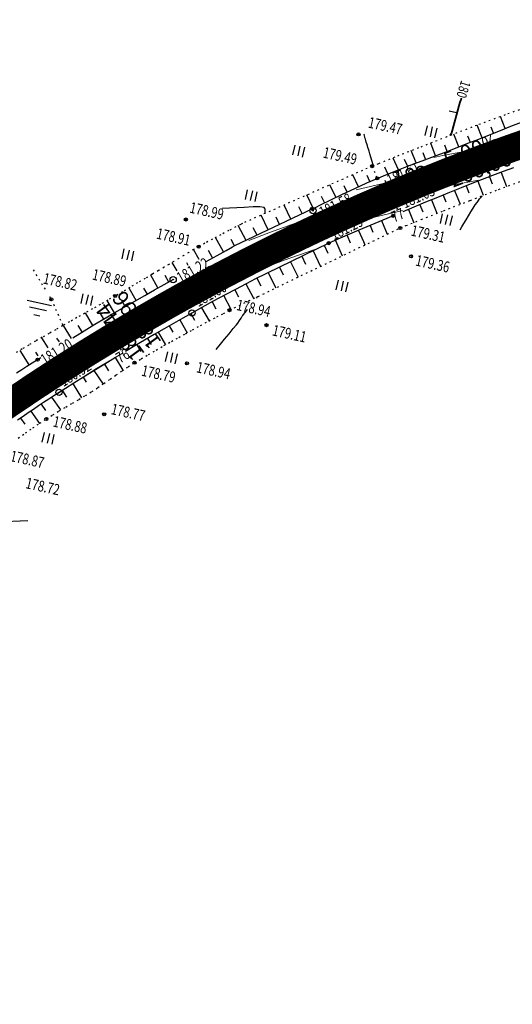
# Model space of a CAD drawing. Units: millimetres. Extents: x 81860 to 209966, y 753060 to 879847.
# Drawn here: x 176586 to 176744, y 830381 to 830697 of the extents above; entities that cross this region are included whole.
import ezdxf
from ezdxf.enums import TextEntityAlignment as Align

# ---------------------------------------------------------------- set-up
doc = ezdxf.new("R2010")
doc.units = ezdxf.units.MM
doc.linetypes.add('CONTI', pattern=[0])
doc.linetypes.add('STROT', pattern=[1.7, 0.5, -1.2])
for name, color, linetype in [('0_Отметки и уклоны для ППТ', 7, 'Continuous'), ('Готовые.Километры и пикеты', 7, 'Continuous'), ('заливка покрытия', 253, 'Continuous'), ('Ось трассы', 7, 'Continuous'), ('Отметки и плановые координаты', 7, 'Continuous'), ('ПОДЛОЖКА', 254, 'Continuous'), ('Проект.Изолинии', 7, 'Continuous')]:
    doc.layers.add(name, color=color, linetype=linetype)
doc.styles.add('SHRFT', font='TXT', dxfattribs={"width": 0.75})
doc.styles.add('Times_New_Roman_00010', font='times.ttf', dxfattribs={"height": 0.2})
doc.styles.add('Times_New_Roman_00CC0', font='times.ttf', dxfattribs={"height": 0.2})

# ---------------------------------------------------------------- blocks, each defined once
blk = doc.blocks.new('BLOCK_2_14_0_10027161')
at = {"layer": 'Готовые.Километры и пикеты', "color": 0, "const_width": 2}
blk.add_lwpolyline([(0, -20), (0, 20)], dxfattribs=at)
blk = doc.blocks.new('крест')
at = {"layer": '0_Отметки и уклоны для ППТ', "color": 1, "const_width": 0.2}
for points in [[(0.71, -0.71), (-0.71, 0.71)], [(-0.71, -0.71), (0.71, 0.71)]]:
    blk.add_lwpolyline(points, dxfattribs=at)
blk = doc.blocks.new('BL_333')
at = {"color": 0}
for p, q in [((0, -3), (0, 3)), ((-3, 0), (3, 0))]:
    blk.add_line(p, q, dxfattribs=at)
blk = doc.blocks.new('BL_2012')
at = {"color": 0}
for p, q in [((0, 0), (0, 1.6)), ((0.8, 1.6), (0.8, 0)), ((1.6, 0), (1.6, 1.6))]:
    blk.add_line(p, q, dxfattribs=at)
blk = doc.blocks.new('BL_26')
at = {"color": 0}
for radius in [0.5, 0.05]:
    blk.add_circle((0, 0), radius, dxfattribs=at)
blk = doc.blocks.new('BL_2001')
at = {"color": 0}
for p, q in [((0, 0), (4, 0)), ((3.4, -1), (0.6, -1)), ((1.5, -2), (2.5, -2))]:
    blk.add_line(p, q, dxfattribs=at)

msp = doc.modelspace()

# ---------------------------------------------------------------- hatches: boundary and pattern name
at = {"layer": '0_Отметки и уклоны для ППТ'}
for points in [[(176730.5, 830650.2), (176729.85, 830650.33), (176730.32, 830650.8), (176729.29, 830650.15)], [(176695.14, 830637.32), (176693.82, 830637.39), (176694.61, 830638.45), (176692.76, 830636.89)], [(176700.44, 830635.56), (176701.23, 830636.63), (176699.91, 830636.69), (176702.29, 830637.13)], [(176602.41, 830587.78), (176601.09, 830587.71), (176601.77, 830588.85), (176600.08, 830587.11)], [(176607.86, 830586.59), (176608.54, 830587.73), (176607.21, 830587.66), (176609.54, 830588.34)]]:
    msp.add_hatch(color=256, dxfattribs=at).paths.add_polyline_path(points)

# ---------------------------------------------------------------- linework, layer by layer
at = {"layer": '0_Отметки и уклоны для ППТ', "lineweight": 18}
msp.add_lwpolyline([(176736.5, 830652.88), (176729.85, 830650.36)], dxfattribs=at)
at = {"layer": '0_Отметки и уклоны для ППТ', "lineweight": 18, "const_width": 0.2}
for points in [[(176693.56, 830637.27), (176699.47, 830640.03)], [(176701.49, 830636.75), (176695.6, 830633.96)], [(176600.84, 830587.57), (176606.43, 830590.93)], [(176608.78, 830587.88), (176603.21, 830584.49)]]:
    msp.add_lwpolyline(points, dxfattribs=at)
at = {"layer": 'заливка покрытия', "color": 9, "ltscale": 5, "const_width": 9, "flags": 128}
msp.add_lwpolyline([(176574.47, 830567.72), (176582.68, 830573.42), (176590.98, 830579.01), (176595.16, 830581.75), (176599.35, 830584.47), (176607.8, 830589.82), (176616.33, 830595.04), (176624.93, 830600.15), (176633.6, 830605.13), (176637.96, 830607.58), (176642.34, 830609.99), (176651.14, 830614.73), (176660.02, 830619.34), (176668.96, 830623.82), (176677.96, 830628.18), (176682.48, 830630.31), (176687.02, 830632.41), (176696.14, 830636.51), (176705.31, 830640.48), (176714.55, 830644.33), (176723.83, 830648.04), (176728.49, 830649.84), (176733.17, 830651.62), (176742.56, 830655.06), (176751.99, 830658.38)], dxfattribs=at)
at = {"layer": 'Ось трассы', "color": 1, "linetype": 'CONTI'}
for p, q in [((176707.27, 830635.88), (176703.36, 830645.08)), ((176618.9, 830590.76), (176613.74, 830599.32))]:
    msp.add_line(p, q, dxfattribs=at)
at = {"layer": 'Ось трассы', "color": 1, "linetype": 'CONTI', "lineweight": 30}
msp.add_arc((176981.55, 829989.68), 707, 81.13795, 146.5559, dxfattribs=at)
at = {"layer": 'Отметки и плановые координаты', "lineweight": 20}
msp.add_lwpolyline([(176623.7, 830599.03), (176619.22, 830598.81), (176616.39, 830595.17)], dxfattribs=at)
at = {"layer": 'ПОДЛОЖКА', "color": 253, "linetype": 'STROT'}
for p, q in [((176749.52, 830668.9), (176741.79, 830666.17)), ((176741.79, 830666.17), (176732.68, 830662.78)), ((176732.68, 830662.78), (176723.12, 830659.13)), ((176723.12, 830659.13), (176714.05, 830655.59)), ((176714.05, 830655.59), (176706.42, 830652.58)), ((176706.42, 830652.58), (176701.16, 830650.47)), ((176699.18, 830649.7), (176657.65, 830631.35)), ((176701.16, 830650.47), (176699.18, 830649.7)), ((176699.18, 830649.7), (176700.82, 830645.81)), ((176739.66, 830642.25), (176748.39, 830645.51)), ((176730.6, 830638.76), (176739.66, 830642.25)), ((176722.07, 830635.44), (176730.6, 830638.76)), ((176714.92, 830632.62), (176722.07, 830635.44)), ((176655.53, 830630.25), (176653.31, 830629.09)), ((176653.5, 830603.55), (176708.18, 830629.92)), ((176657.07, 830631.05), (176655.53, 830630.25)), ((176657.65, 830631.35), (176657.07, 830631.05)), ((176708.18, 830629.92), (176710, 830630.66)), ((176710, 830630.66), (176714.92, 830632.62)), ((176650.73, 830627.73), (176648.04, 830626.32)), ((176653.31, 830629.09), (176650.73, 830627.73)), ((176643.62, 830623.92), (176642.01, 830623.01)), ((176645.58, 830625), (176643.62, 830623.92)), ((176648.04, 830626.32), (176645.58, 830625)), ((176637.26, 830620.16), (176635.68, 830619.19)), ((176638.84, 830621.12), (176637.26, 830620.16)), ((176640.43, 830622.07), (176638.84, 830621.12)), ((176642.01, 830623.01), (176640.43, 830622.07)), ((176632.52, 830617.29), (176630.76, 830616.24)), ((176634.11, 830618.23), (176632.52, 830617.29)), ((176635.68, 830619.19), (176634.11, 830618.23)), ((176590.63, 830616.47), (176594.79, 830609.64)), ((176628.71, 830615.04), (176626.45, 830613.71)), ((176630.76, 830616.24), (176628.71, 830615.04)), ((176621.62, 830610.87), (176619.2, 830609.46)), ((176624.07, 830612.3), (176621.62, 830610.87)), ((176626.45, 830613.71), (176624.07, 830612.3)), ((176616.89, 830608.12), (176614.57, 830606.79)), ((176619.2, 830609.46), (176616.89, 830608.12)), ((176596.41, 830607), (176600.2, 830598.44)), ((176612.13, 830605.4), (176609.63, 830603.98)), ((176614.57, 830606.79), (176612.13, 830605.4)), ((176607.12, 830602.56), (176604.65, 830601.15)), ((176609.63, 830603.98), (176607.12, 830602.56)), ((176646.91, 830600.06), (176649.42, 830601.4)), ((176649.42, 830601.4), (176651.53, 830602.51)), ((176651.53, 830602.51), (176652.97, 830603.26)), ((176652.97, 830603.26), (176653.5, 830603.55)), ((176600.02, 830598.51), (176597.86, 830597.28)), ((176602.26, 830599.79), (176600.02, 830598.51)), ((176604.65, 830601.15), (176602.26, 830599.79)), ((176641.64, 830597.25), (176644.23, 830598.64)), ((176644.23, 830598.64), (176646.91, 830600.06)), ((176595.7, 830596.07), (176593.54, 830594.84)), ((176597.86, 830597.28), (176595.7, 830596.07)), ((176637.27, 830594.83), (176639.39, 830596.01)), ((176639.39, 830596.01), (176641.64, 830597.25)), ((176589.22, 830592.38), (176587.08, 830591.11)), ((176591.37, 830593.63), (176589.22, 830592.38)), ((176593.54, 830594.84), (176591.37, 830593.63)), ((176630, 830590.77), (176632.49, 830592.17)), ((176632.49, 830592.17), (176634.95, 830593.54)), ((176634.95, 830593.54), (176637.27, 830594.83)), ((176587.08, 830591.11), (176584.95, 830589.83)), ((176625.21, 830587.98), (176627.55, 830589.35)), ((176627.55, 830589.35), (176630, 830590.77)), ((176619.13, 830584.11), (176621.09, 830585.41)), ((176621.09, 830585.41), (176623.08, 830586.69)), ((176623.08, 830586.69), (176625.21, 830587.98)), ((176615.25, 830581.41), (176617.18, 830582.77)), ((176617.18, 830582.77), (176619.13, 830584.11)), ((176611.35, 830578.74), (176613.3, 830580.07)), ((176613.3, 830580.07), (176615.25, 830581.41)), ((176605.29, 830574.95), (176607.35, 830576.19)), ((176607.35, 830576.19), (176609.38, 830577.44)), ((176609.38, 830577.44), (176611.35, 830578.74)), ((176601.09, 830572.5), (176603.19, 830573.73)), ((176603.19, 830573.73), (176605.29, 830574.95)), ((176594.85, 830568.68), (176596.9, 830569.99)), ((176596.9, 830569.99), (176598.99, 830571.26)), ((176598.99, 830571.26), (176601.09, 830572.5)), ((176590.5, 830565.79), (176592.75, 830567.29)), ((176592.75, 830567.29), (176594.85, 830568.68)), ((176585.79, 830562.53), (176588.17, 830564.19)), ((176588.17, 830564.19), (176590.5, 830565.79))]:
    msp.add_line(p, q, dxfattribs=at)
at = {"layer": 'ПОДЛОЖКА', "color": 253, "linetype": 'Continuous'}
msp.add_line((176726.22, 830666.81), (176723.88, 830667.33), dxfattribs=at)
at = {"layer": 'ПОДЛОЖКА', "color": 253}
for p, q in [((176741.8, 830661.79), (176740.31, 830665.63)), ((176734.37, 830658.85), (176732.8, 830662.82)), ((176736.77, 830659.81), (176740.23, 830661.18)), ((176738.08, 830660.32), (176737.3, 830662.27)), ((176740.23, 830661.18), (176743.64, 830662.5)), ((176743.64, 830662.5), (176747, 830663.78)), ((176726.92, 830655.91), (176725.34, 830659.97)), ((176730.64, 830657.36), (176729.84, 830659.38)), ((176729.84, 830657.05), (176733.31, 830658.42)), ((176733.31, 830658.42), (176736.77, 830659.81)), ((176719.45, 830653.06), (176717.92, 830657.11)), ((176723.19, 830654.46), (176722.41, 830656.5)), ((176722.86, 830654.34), (176726.41, 830655.71)), ((176726.41, 830655.71), (176729.84, 830657.05)), ((176707.58, 830648.57), (176705.89, 830652.31)), ((176710.47, 830649.78), (176709.58, 830651.88)), ((176713.28, 830650.77), (176711.7, 830654.71)), ((176715.23, 830651.45), (176719.1, 830652.92)), ((176716.31, 830651.96), (176715.53, 830653.99)), ((176719.1, 830652.92), (176722.86, 830654.34)), ((176704.16, 830647.3), (176703.27, 830649.41)), ((176704.05, 830647.15), (176707.59, 830648.54)), ((176707.59, 830648.54), (176711.35, 830649.99)), ((176711.35, 830649.99), (176715.23, 830651.45)), ((176711.98, 830650.23), (176711.97, 830650.26)), ((176744.41, 830649.2), (176741.09, 830647.96)), ((176694.79, 830643.12), (176693.01, 830646.97)), ((176697.44, 830644.33), (176700.82, 830645.81)), ((176698.44, 830644.77), (176697.58, 830646.69)), ((176700.82, 830645.81), (176704.05, 830647.15)), ((176734.45, 830645.43), (176731.15, 830644.14)), ((176737.76, 830646.7), (176734.45, 830645.43)), ((176736.76, 830646.31), (176737.62, 830644.05)), ((176741.09, 830647.96), (176737.76, 830646.7)), ((176740.5, 830647.74), (176742.21, 830643.2)), ((176687.62, 830639.6), (176685.62, 830643.7)), ((176689.66, 830640.72), (176693.6, 830642.56)), ((176691.16, 830641.42), (176690.23, 830643.38)), ((176693.6, 830642.56), (176697.44, 830644.33)), ((176727.67, 830642.77), (176723.96, 830641.28)), ((176731.15, 830644.14), (176727.67, 830642.77)), ((176729.31, 830643.41), (176730.18, 830641.18)), ((176733.02, 830644.88), (176734.77, 830640.37)), ((176680.29, 830636.28), (176678.31, 830640.48)), ((176683.96, 830638.06), (176682.94, 830640.02)), ((176685.96, 830638.93), (176689.66, 830640.72)), ((176720.14, 830639.72), (176716.3, 830638.13)), ((176723.96, 830641.28), (176720.14, 830639.72)), ((176721.88, 830640.42), (176722.77, 830638.24)), ((176725.59, 830641.93), (176727.37, 830637.5)), ((176655.23, 830624.23), (176679.98, 830636.04)), ((176673.13, 830632.77), (176670.97, 830637.23)), ((176676.75, 830634.5), (176675.69, 830636.67)), ((176679.98, 830636.04), (176680.77, 830636.41)), ((176680.77, 830636.41), (176682.88, 830637.45)), ((176682.88, 830637.45), (176685.96, 830638.93)), ((176712.56, 830636.58), (176709.05, 830635.12)), ((176716.3, 830638.13), (176712.56, 830636.58)), ((176714.49, 830637.3), (176715.37, 830635.12)), ((176718.18, 830638.91), (176719.88, 830634.68)), ((176665.91, 830629.32), (176663.62, 830633.99)), ((176669.52, 830631.05), (176668.41, 830633.33)), ((176705.89, 830633.8), (176702.57, 830632.41)), ((176710.79, 830635.79), (176712.48, 830631.56)), ((176658.81, 830625.93), (176656.32, 830630.65)), ((176662.31, 830627.6), (176661.12, 830629.98)), ((176698.79, 830630.81), (176694.87, 830629.15)), ((176698.51, 830630.7), (176699.43, 830628.58)), ((176702.57, 830632.41), (176698.79, 830630.81)), ((176702.2, 830632.25), (176704.03, 830627.92)), ((176651.57, 830622.24), (176649.05, 830626.83)), ((176691.2, 830627.58), (176688.14, 830626.27)), ((176691.16, 830627.53), (176692.18, 830625.13)), ((176694.87, 830629.15), (176691.2, 830627.58)), ((176694.83, 830629.13), (176696.36, 830625.53)), ((176652.45, 830622.72), (176654.46, 830623.83)), ((176655.08, 830624.15), (176653.98, 830626.16)), ((176654.46, 830623.83), (176655.23, 830624.23)), ((176685.26, 830625.04), (176661.44, 830613.37)), ((176683.83, 830624.34), (176684.99, 830621.81)), ((176686.04, 830625.37), (176685.26, 830625.04)), ((176688.14, 830626.27), (176686.04, 830625.37)), ((176687.45, 830625.92), (176689.62, 830620.98)), ((176696.36, 830625.53), (176696.86, 830624.48)), ((176643.75, 830619.78), (176642.01, 830623.01)), ((176646, 830619.18), (176649.51, 830621.12)), ((176648.06, 830620.32), (176646.79, 830622.64)), ((176649.51, 830621.12), (176652.45, 830622.72)), ((176676.65, 830620.82), (176677.83, 830618.34)), ((176680.24, 830622.58), (176682.6, 830617.59)), ((176636.77, 830616.17), (176635.14, 830618.86)), ((176640.26, 830617.9), (176639.81, 830618.71)), ((176669.46, 830617.3), (176670.66, 830614.85)), ((176673.05, 830619.06), (176675.44, 830614.14)), ((176630.57, 830610.7), (176628.25, 830614.76)), ((176634.06, 830612.57), (176632.87, 830614.68)), ((176665.87, 830615.54), (176668.29, 830610.69)), ((176629.52, 830610.04), (176632.55, 830611.73)), ((176632.55, 830611.73), (176635.46, 830613.35)), ((176658.63, 830611.9), (176655.66, 830610.31)), ((176660.68, 830612.97), (176658.63, 830611.9)), ((176658.72, 830611.94), (176661.13, 830607.39)), ((176661.44, 830613.37), (176660.68, 830612.97)), ((176662.28, 830613.78), (176663.5, 830611.37)), ((176595.84, 830607.94), (176596.41, 830607)), ((176623.6, 830606.69), (176621.35, 830610.6)), ((176623.19, 830606.47), (176626.38, 830608.27)), ((176627.22, 830608.65), (176626.09, 830610.63)), ((176626.38, 830608.27), (176629.52, 830610.04)), ((176652.1, 830608.42), (176648.3, 830606.39)), ((176651.66, 830608.18), (176653.93, 830603.88)), ((176655.66, 830610.31), (176652.1, 830608.42)), ((176655.19, 830610.05), (176656.39, 830607.79)), ((176616.64, 830602.71), (176614.35, 830606.66)), ((176616.77, 830602.79), (176619.97, 830604.63)), ((176620.12, 830604.72), (176618.98, 830606.7)), ((176619.97, 830604.63), (176623.19, 830606.47)), ((176644.64, 830604.41), (176641.45, 830602.64)), ((176648.3, 830606.39), (176644.64, 830604.41)), ((176647.92, 830606.22), (176649.12, 830603.95)), ((176609.77, 830598.64), (176607.33, 830602.68)), ((176613.2, 830600.69), (176612.02, 830602.67)), ((176613.64, 830600.95), (176616.77, 830602.79)), ((176641.45, 830602.64), (176638.57, 830601.03)), ((176641.11, 830602.45), (176642.28, 830600.34)), ((176644.51, 830604.27), (176646.94, 830600.14)), ((176599.89, 830598.8), (176600.01, 830598.51)), ((176602.93, 830594.46), (176600.34, 830598.68)), ((176606.35, 830596.56), (176605.08, 830598.61)), ((176606.91, 830596.9), (176610.39, 830599.02)), ((176610.39, 830599.02), (176613.64, 830600.95)), ((176635.58, 830599.32), (176632.52, 830597.57)), ((176634.15, 830598.5), (176635.32, 830596.45)), ((176638.57, 830601.03), (176635.58, 830599.32)), ((176637.62, 830600.48), (176639.98, 830596.33)), ((176603.36, 830594.72), (176606.91, 830596.9)), ((176629.41, 830595.76), (176626.3, 830593.93)), ((176632.52, 830597.57), (176629.41, 830595.76)), ((176630.68, 830596.49), (176633.02, 830592.46)), ((176595.41, 830591.51), (176593.35, 830594.73)), ((176599.04, 830593.43), (176598.19, 830594.53)), ((176623.2, 830592.1), (176620.15, 830590.29)), ((176626.3, 830593.93), (176623.2, 830592.1)), ((176623.78, 830592.45), (176625.07, 830590.28)), ((176627.23, 830594.48), (176628.39, 830592.49)), ((176589.35, 830586.02), (176586.48, 830590.57)), ((176592.26, 830588.86), (176591.49, 830590.12)), ((176586.96, 830584.5), (176588.64, 830585.57)), ((176588.64, 830585.57), (176590.34, 830586.64)), ((176590.34, 830586.64), (176592.03, 830587.7)), ((176592.03, 830587.7), (176593.06, 830588.34)), ((176613.53, 830586.28), (176610.06, 830584.15)), ((176613.49, 830586.26), (176614.79, 830584.13)), ((176616.97, 830588.36), (176613.53, 830586.28)), ((176616.92, 830588.33), (176619.38, 830584.27)), ((176585.27, 830583.43), (176586.96, 830584.5)), ((176610.06, 830584.15), (176606.69, 830582.06)), ((176610.08, 830584.16), (176613.02, 830579.86)), ((176603.59, 830580.14), (176600.94, 830578.48)), ((176603.38, 830579.84), (176606.09, 830575.43)), ((176606.69, 830582.06), (176603.59, 830580.14)), ((176606.68, 830582.06), (176607.61, 830580.45)), ((176597.25, 830576.13), (176595.6, 830575.04)), ((176598.92, 830577.2), (176597.25, 830576.13)), ((176600.94, 830578.48), (176598.92, 830577.2)), ((176600.03, 830577.71), (176601.28, 830575.61)), ((176592.31, 830572.85), (176590.68, 830571.73)), ((176593.95, 830573.95), (176592.31, 830572.85)), ((176593.2, 830573.45), (176594.57, 830571.4)), ((176595.6, 830575.04), (176593.95, 830573.95)), ((176596.53, 830575.65), (176599.35, 830571.56)), ((176589.04, 830570.61), (176587.41, 830569.5)), ((176590.68, 830571.73), (176589.04, 830570.61)), ((176589.89, 830571.2), (176592.62, 830567.2)), ((176587.41, 830569.5), (176585.64, 830568.3)), ((176586.6, 830568.95), (176587.95, 830566.96))]:
    msp.add_line(p, q, dxfattribs=at)
at = {"layer": 'ПОДЛОЖКА', "color": 253, "const_width": 0.6}
for points in [[(176727.3, 830670.23), (176727.72, 830671.25), (176727.81, 830671.55)], [(176724.62, 830660.33), (176724.73, 830660.73), (176727.3, 830670.23)], [(176724.09, 830659.5), (176724.62, 830660.33)]]:
    msp.add_lwpolyline(points, dxfattribs=at)
at = {"layer": 'ПОДЛОЖКА', "color": 253}
for points in [[(176699.1, 830651.58), (176698.78, 830652.61), (176698.46, 830653.64), (176698.18, 830654.54), (176697.98, 830655.19), (176697.82, 830655.71), (176697.64, 830656.29), (176697.46, 830656.89), (176697.29, 830657.45), (176697.14, 830657.94), (176697.02, 830658.33), (176696.95, 830658.56), (176696.7, 830659.49), (176696.64, 830659.86), (176696.7, 830660)], [(176699.52, 830650.18), (176698.78, 830652.61), (176698.46, 830653.64), (176698.18, 830654.54), (176697.98, 830655.19), (176697.82, 830655.71), (176697.64, 830656.29), (176697.46, 830656.89), (176697.29, 830657.45), (176697.14, 830657.94), (176697.02, 830658.33), (176696.95, 830658.56), (176696.7, 830659.49), (176696.64, 830659.86), (176696.7, 830660)], [(176727.33, 830629.27), (176727.89, 830630.22), (176728.57, 830631.33), (176729.3, 830632.56), (176730.07, 830633.83), (176730.83, 830635.08), (176731.56, 830636.25), (176732.22, 830637.27), (176732.77, 830638.11), (176733.22, 830638.75), (176733.59, 830639.24), (176733.89, 830639.58), (176734.11, 830639.83), (176734.28, 830640), (176734.41, 830640.1)], [(176727.33, 830629.27), (176727.89, 830630.22), (176728.57, 830631.33), (176729.3, 830632.56), (176730.07, 830633.83), (176730.83, 830635.08), (176731.56, 830636.25), (176732.22, 830637.27), (176732.77, 830638.11), (176733.22, 830638.75), (176733.59, 830639.24), (176733.89, 830639.58), (176734.11, 830639.83), (176734.28, 830640), (176734.41, 830640.1)], [(176664.92, 830634.57), (176664.93, 830634.68), (176664.93, 830634.97), (176664.92, 830635.36), (176664.88, 830635.78), (176664.78, 830636.17), (176664.63, 830636.44), (176663.2, 830636.64), (176661.05, 830636.66), (176658.23, 830636.49), (176651.16, 830636.18)], [(176662.16, 830607.44), (176662.43, 830607.78), (176662.53, 830607.9)], [(176662.16, 830607.44), (176662.43, 830607.78), (176662.53, 830607.9)], [(176649.26, 830590.99), (176649.63, 830591.44), (176650.59, 830592.62), (176651.91, 830594.23), (176653.37, 830595.98), (176654.72, 830597.62), (176655.72, 830598.86), (176656.17, 830599.4), (176656.66, 830600.19), (176657.19, 830600.96), (176657.57, 830601.58), (176657.73, 830601.84)], [(176657.73, 830601.84), (176657.94, 830602.11), (176658.5, 830602.81), (176659.29, 830603.81)], [(176657.73, 830601.84), (176657.94, 830602.11), (176658.5, 830602.81), (176659.29, 830603.81)]]:
    msp.add_lwpolyline(points, dxfattribs=at)
for centre in [(176694.8, 830659.91), (176699.18, 830649.7), (176728.73, 830650.31), (176700.82, 830645.81), (176703.97, 830639.61), (176679.98, 830636.04), (176639.5, 830632.62), (176705.89, 830633.8), (176708.18, 830629.92), (176643.62, 830623.92), (176685.26, 830625.04), (176711.65, 830620.84), (176658.8, 830618.52), (176596.41, 830607), (176616.89, 830608.12), (176638.5, 830608.07), (176653.5, 830603.55), (176665.35, 830598.74), (176592.03, 830587.7), (176623.08, 830586.69), (176639.88, 830586.47), (176595.25, 830582.76), (176613.34, 830570.16), (176594.85, 830568.68)]:
    msp.add_circle(centre, 0.5, dxfattribs=at)
for p in [(176694.8, 830659.91), (176699.18, 830649.7), (176728.73, 830650.31), (176700.82, 830645.81), (176703.97, 830639.61), (176679.98, 830636.04), (176705.89, 830633.8), (176639.5, 830632.62), (176708.18, 830629.92), (176643.62, 830623.92), (176685.26, 830625.04), (176711.65, 830620.84), (176658.8, 830618.52), (176616.89, 830608.12), (176638.5, 830608.07), (176596.41, 830607), (176653.5, 830603.55), (176665.35, 830598.74), (176592.03, 830587.7), (176623.08, 830586.69), (176639.88, 830586.47), (176595.25, 830582.76), (176613.34, 830570.16), (176594.85, 830568.68)]:
    msp.add_point(p, dxfattribs=at)
at = {"layer": 'Проект.Изолинии', "color": 104, "lineweight": 13}
for points in [[(176718.95, 830652.54), (176721.85, 830653.11), (176726.89, 830654.05), (176729.61, 830654.54), (176731.92, 830654.97), (176732.34, 830655.04), (176741.97, 830656.71), (176761.99, 830660), (176771.96, 830661.54), (176776.91, 830662.24), (176776.95, 830662.24), (176780.02, 830662.65), (176781.94, 830662.9), (176789.33, 830663.8)], [(176659.65, 830625.86), (176666.62, 830628.57), (176676.17, 830631.94), (176677.36, 830632.32), (176681, 830633.48), (176681, 830633.48), (176685.87, 830634.91), (176695.71, 830637.48), (176701.51, 830638.84), (176705.61, 830639.79), (176715.54, 830641.9), (176722.63, 830643.25), (176725.2, 830643.74), (176725.5, 830643.79), (176730.47, 830644.71), (176733.16, 830645.19)], [(176580.49, 830576.64), (176588.79, 830582.32), (176592.97, 830585.1), (176597.18, 830587.86), (176605.65, 830593.28), (176614.27, 830598.47), (176623.06, 830603.35), (176627.25, 830605.52), (176632, 830607.97), (176636.51, 830610.2), (176641.04, 830612.37), (176650.19, 830616.55), (176659.45, 830620.45), (176668.83, 830624.09), (176671.3, 830624.95), (176678.32, 830627.42), (176683.12, 830628.95), (176687.96, 830630.37), (176697.73, 830632.91), (176698.05, 830632.98), (176700.77, 830633.61), (176707.57, 830635.19), (176708.88, 830635.47)], [(176583.31, 830572.51), (176591.55, 830578.15), (176595.71, 830580.92), (176599.88, 830583.66), (176608.29, 830589.04), (176616.85, 830594.19), (176625.58, 830599.03), (176634.46, 830603.62), (176638.94, 830605.83), (176643.44, 830607.99), (176652.52, 830612.13), (176661.73, 830616), (176664.17, 830616.94), (176669.04, 830618.83), (176671.04, 830619.6), (176680.47, 830622.91), (176681.63, 830623.28)], [(176598.44, 830576.73), (176598.44, 830576.73), (176602.58, 830579.45), (176610.94, 830584.8), (176619.43, 830589.91), (176619.43, 830589.91)]]:
    msp.add_lwpolyline(points, dxfattribs=at)
at = {"layer": 'Проект.Изолинии', "color": 104, "lineweight": 20}
for points in [[(176719.14, 830647.58), (176723.68, 830648.45), (176726.02, 830648.89), (176728.68, 830649.38), (176733.67, 830650.28), (176743.66, 830652.01), (176747.94, 830652.71), (176750.78, 830653.18), (176753.62, 830653.65), (176759.68, 830654.63)], [(176694.02, 830642.13), (176703.66, 830644.4), (176704.99, 830644.68), (176707.66, 830645.25), (176713.65, 830646.53)]]:
    msp.add_lwpolyline(points, dxfattribs=at)

# ---------------------------------------------------------------- block references
at = {"layer": '0_Отметки и уклоны для ППТ', "xscale": 0.5000002837120474, "yscale": 0.5000002837120474, "zscale": 0.5000002837120474, "rotation": 185.0641683975286}
msp.add_blockref('крест', (176616.33, 830595.04), dxfattribs=at)
at = {"layer": 'Готовые.Километры и пикеты', "color": 1, "zscale": 0.5000002837120475}
for p, xscale, yscale, rotation in [((176742.56, 830655.06), 0.05000002837120476, 0.05000002837120476, 19.75806830710303), ((176742.56, 830655.06), 0.05000002837120476, 0.05000002837120476, 19.75806830710303), ((176723.84, 830648.04), 0.05000002837120475, 0.05000002837120475, 21.37888244243084), ((176723.84, 830648.04), 0.05000002837120475, 0.05000002837120475, 21.37888244243084), ((176705.32, 830640.48), 0.05000002837120476, 0.05000002837120476, 22.99969828530589), ((176705.32, 830640.48), 0.05000002837120476, 0.05000002837120476, 22.99969828530589), ((176687.02, 830632.41), 0.05000002837120475, 0.05000002837120475, 24.62051071308639), ((176687.02, 830632.41), 0.05000002837120475, 0.05000002837120475, 24.62051071308639), ((176668.96, 830623.82), 0.05000002837120474, 0.05000002837120474, 26.24132484841416), ((176668.96, 830623.82), 0.05000002837120474, 0.05000002837120474, 26.24132484841416), ((176651.15, 830614.73), 0.05000002837120476, 0.05000002837120476, 27.86213898374191), ((176651.15, 830614.73), 0.05000002837120476, 0.05000002837120476, 27.86213898374191), ((176633.6, 830605.13), 0.05000002837120476, 0.05000002837120476, 29.48295311906973), ((176633.6, 830605.13), 0.05000002837120476, 0.05000002837120476, 29.48295311906973), ((176616.33, 830595.04), 0.05000002837120478, 0.05000002837120478, 31.10376896194479), ((176616.33, 830595.04), 0.05000002837120478, 0.05000002837120478, 31.10376896194479), ((176599.36, 830584.47), 0.05000002837120478, 0.05000002837120478, 32.72458138972529), ((176599.36, 830584.47), 0.05000002837120478, 0.05000002837120478, 32.72458138972529)]:
    msp.add_blockref('BLOCK_2_14_0_10027161', p, dxfattribs=dict(at, xscale=xscale, yscale=yscale, rotation=rotation))
at = {"layer": 'ПОДЛОЖКА', "color": 253, "xscale": 2, "yscale": 2, "zscale": 2}
for name, p, rotation in [('BL_2012', (176716.16, 830659.52), 347.5175181685497), ('BL_2012', (176673.79, 830653.34), 347.5175181685497), ('BL_2012', (176658.57, 830639.05), 347.5175181685497), ('BL_26', (176680.25, 830635.44), 347.5175181685497), ('BL_2012', (176721.05, 830631.36), 347.5175181685497), ('BL_2012', (176619.08, 830620.04), 347.5175181685497), ('BL_26', (176635.46, 830613.35), 347.5175181685497), ('BL_2012', (176687.67, 830610.08), 347.5175181685497), ('BL_2012', (176605.94, 830605.71), 347.5175181685497), ('BL_2001', (176588.72, 830606.74), 347.5175181685497), ('BL_26', (176641.45, 830602.64), 347.5175181685497), ('BL_2012', (176633, 830587.07), 347.5175181685497), ('BL_26', (176598.92, 830577.2), 347.5175181685497), ('BL_2012', (176593.55, 830561.23), 347.5175181685497), ('BL_333', (176582.9, 830535.8), 2.517518174758479)]:
    msp.add_blockref(name, p, dxfattribs=dict(at, rotation=rotation))

# ---------------------------------------------------------------- texts
at = {"layer": '0_Отметки и уклоны для ППТ', "char_height": 5, "rotation": 21.454, "line_spacing_factor": 0.839941, "style": 'Times_New_Roman_00010'}
for s, insert, width, attachment_point in [('5,00‰', (176733.16, 830651.29), 7.5996, 8), ('200,00', (176732.94, 830651.25), 2.232, 2)]:
    msp.add_mtext(s, dxfattribs=dict(at, insert=insert, width=width, attachment_point=attachment_point))
at = {"layer": 'Ось трассы', "color": 1, "style": 'SHRFT', "width": 0.75}
for s, rotation, p in [('77', 22.9997, (176706.21, 830631.64)), ('76', 31.1038, (176618.46, 830586.41))]:
    msp.add_text(s, height=3.5, rotation=rotation, dxfattribs=at).set_placement(p)
at = {"layer": 'Отметки и плановые координаты', "style": 'Times_New_Roman_00CC0'}
msp.add_text('180,96', height=5, rotation=126, dxfattribs=at).set_placement((176621.74, 830598.89), align=Align.TOP_CENTER)
msp.add_text('181,44', height=5, rotation=126, dxfattribs=at).set_placement((176621.73, 830598.99), align=Align.BOTTOM_CENTER)
at = {"layer": 'ПОДЛОЖКА', "color": 253, "style": 'SHRFT', "width": 0.75}
for s, height, rotation, p in [('180', 3.2, 252.6359, (176727.73, 830677.41)), ('179.47', 3.5, 347.5175, (176697.67, 830662.13)), ('181.67', 3.5, 23.2151, (176730.12, 830651.07)), ('179.49', 3.5, 347.5175, (176683.18, 830652.51)), ('181.61', 3.5, 24.1366, (176704.84, 830643.47)), ('181.44', 3.5, 24.1366, (176706.66, 830639.43)), ('Г', 3.5, 23.0328, (176725.79, 830644.19)), ('181.03', 3.5, 24.1366, (176709.65, 830636.12)), ('181.58', 3.5, 27.2795, (176683.36, 830633.13)), ('178.99', 3.5, 347.5175, (176640.51, 830634.86)), ('181.29', 3.5, 26.5312, (176686.88, 830625.92)), ('178.91', 3.5, 347.5175, (176629.87, 830626.53)), ('179.31', 3.5, 347.5175, (176711.4, 830627.49)), ('181.11', 3.5, 26.1342, (176660.49, 830619.74)), ('181.22', 3.5, 29.7386, (176637.85, 830612.13)), ('179.36', 3.5, 347.5175, (176712.85, 830617.9)), ('178.82', 3.5, 347.5175, (176593.57, 830612.13)), ('178.89', 3.5, 347.5175, (176609.3, 830613.4)), ('180.99', 3.5, 29.7386, (176641.05, 830608.17)), ('181.00', 3.5, 29.7386, (176643.47, 830604.46)), ('178.94', 3.5, 347.5175, (176655.5, 830603.64)), ('179.11', 3.5, 347.5175, (176666.99, 830595.49)), ('181.20', 3.5, 31.9786, (176594.39, 830585.87)), ('181.06', 3.5, 31.9786, (176597.79, 830582.8)), ('180.92', 3.5, 31.9786, (176600.3, 830578.86)), ('178.79', 3.5, 347.5175, (176625.07, 830582.58)), ('178.94', 3.5, 347.5175, (176642.67, 830583.67)), ('178.77', 3.5, 347.5175, (176615.34, 830570.25)), ('178.88', 3.5, 347.5175, (176596.73, 830566.28)), ('178.87', 3.5, 347.5175, (176583.02, 830555.21)), ('178.72', 3.5, 347.5175, (176587.99, 830546.51))]:
    msp.add_text(s, height=height, rotation=rotation, dxfattribs=at).set_placement(p)
at = {"layer": 'Проект.Изолинии', "color": 104, "style": 'Times_New_Roman_00CC0'}
msp.add_text('182,00', height=5, rotation=10.8707, dxfattribs=at).set_placement((176716.16, 830646.92), align=Align.MIDDLE)

doc.saveas('drawing.dxf')
